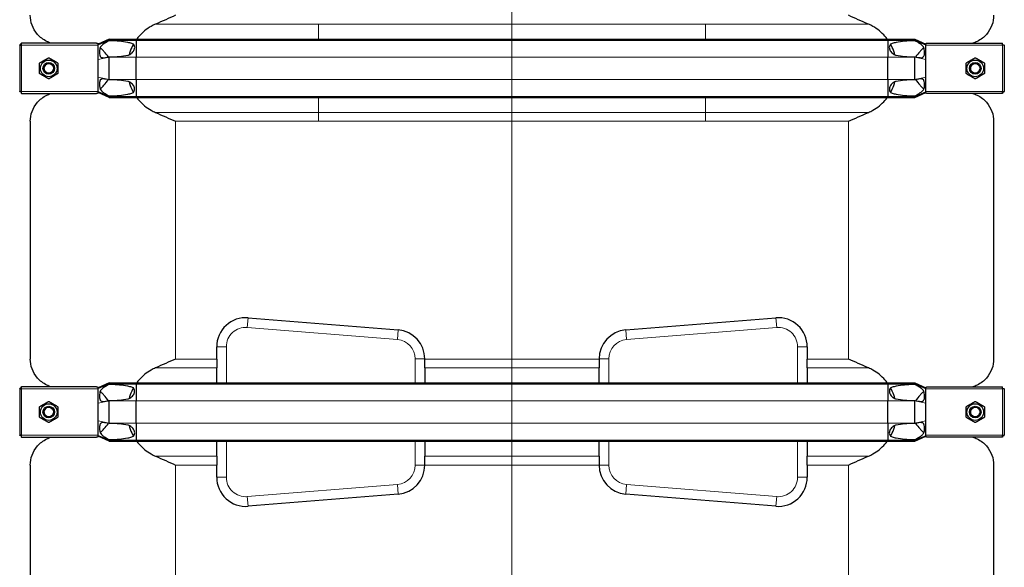
# Model space of a CAD drawing. Units: millimetres. Extents: x 0 to 15750, y 0 to 22275.
# Drawn here: x 5035 to 6052, y 18128 to 18694 of the extents above; entities that cross this region are included whole.
import ezdxf

# ---------------------------------------------------------------- set-up
doc = ezdxf.new("R2010")
doc.units = ezdxf.units.MM
doc.header["$LTSCALE"] = 75
doc.layers.add('Mittellinie (ISO)', color=5, linetype='Continuous', lineweight=5, true_color=0x0000ff)
doc.layers.add('Tangential', color=7, linetype='Continuous', lineweight=9, true_color=0xbfbfbf)
doc.layers.add('Sichtbar (ISO)', color=7, linetype='Continuous', lineweight=25)
doc.layers.add('Sichtbar schmal (ISO)', color=7, linetype='Continuous', lineweight=25)

msp = doc.modelspace()

# ---------------------------------------------------------------- linework, layer by layer
at = {"layer": 'Mittellinie (ISO)', "linetype": 'Continuous'}
msp.add_line((5543.1, 17539.1), (5543.1, 19740.9), dxfattribs=at)
at = {"layer": 'Sichtbar (ISO)'}
for p, q in [((5127.1, 18673.6), (5115.6, 18668.4)), ((5127.1, 18672.6), (5115.6, 18667.8)), ((5127.1, 18673.6), (5127.1, 18672.6)), ((5127.1, 18673.6), (5154.9, 18673.6)), ((5127.1, 18672.6), (5127.1, 18671.9)), ((5127.1, 18672.6), (5154.9, 18672.6)), ((5154.9, 18673.6), (5154.9, 18672.6)), ((5154.9, 18673.6), (5931.4, 18673.6)), ((5154.9, 18672.6), (5154.9, 18654.9)), ((5154.9, 18672.6), (5931.4, 18672.6)), ((5931.4, 18673.6), (5931.4, 18672.6)), ((5931.4, 18673.6), (5959.1, 18673.6)), ((5931.4, 18672.6), (5931.4, 18654.9)), ((5931.4, 18672.6), (5959.1, 18672.6)), ((5959.1, 18673.6), (5959.1, 18672.6)), ((5959.1, 18673.6), (5970.6, 18668.4)), ((5959.1, 18672.6), (5970.6, 18667.8)), ((5959.1, 18672.6), (5959.1, 18671.9)), ((5034.6, 18667.4), (5034.6, 18667.7)), ((5035.6, 18667.7), (5034.6, 18667.7)), ((5034.6, 18667.4), (5034.6, 18619.4)), ((5034.6, 18667.4), (5036.6, 18667.4)), ((5035.6, 18667.4), (5035.6, 18667.7)), ((5036.3, 18668.4), (5036.3, 18669.4)), ((5036.3, 18669.4), (5036.6, 18669.4)), ((5036.6, 18668.4), (5036.3, 18668.4)), ((5113.9, 18669.4), (5036.6, 18669.4)), ((5036.6, 18667.4), (5036.6, 18669.4)), ((5115.6, 18669.1), (5115.6, 18668.4)), ((5115.6, 18667.8), (5115.6, 18668.4)), ((5115.6, 18667.4), (5115.6, 18667.8)), ((5115.6, 18659.4), (5115.6, 18667.4)), ((5970.6, 18669.1), (5970.6, 18668.4)), ((5970.6, 18667.8), (5970.6, 18668.4)), ((5970.6, 18667.4), (5970.6, 18667.8)), ((5970.6, 18659.4), (5970.6, 18667.4)), ((5972.4, 18669.4), (6049.6, 18669.4)), ((6049.6, 18667.4), (6049.6, 18669.4)), ((6049.9, 18669.4), (6049.6, 18669.4)), ((6049.6, 18668.4), (6049.9, 18668.4)), ((6051.6, 18667.4), (6049.6, 18667.4)), ((6049.9, 18668.4), (6049.9, 18669.4)), ((6050.6, 18667.4), (6050.6, 18667.7)), ((6050.6, 18667.7), (6051.6, 18667.7)), ((6051.6, 18667.4), (6051.6, 18667.7)), ((6051.6, 18667.4), (6051.6, 18619.4)), ((5115.6, 18652.6), (5115.6, 18659.4)), ((5115.6, 18634.3), (5115.6, 18652.6)), ((5127.1, 18655.2), (5127.1, 18654.9)), ((5127.1, 18631.9), (5127.1, 18654.9)), ((5154.9, 18631.9), (5154.9, 18654.9)), ((5931.4, 18631.9), (5931.4, 18654.9)), ((5959.1, 18655.2), (5959.1, 18654.9)), ((5959.1, 18631.9), (5959.1, 18654.9)), ((5970.6, 18652.6), (5970.6, 18659.4)), ((5970.6, 18634.3), (5970.6, 18652.6)), ((5115.6, 18627.4), (5115.6, 18634.3)), ((5127.1, 18631.9), (5127.1, 18631.7)), ((5154.9, 18631.9), (5154.9, 18614.3)), ((5931.4, 18631.9), (5931.4, 18614.3)), ((5959.1, 18631.9), (5959.1, 18631.7)), ((5970.6, 18627.4), (5970.6, 18634.3)), ((5115.6, 18619.4), (5115.6, 18627.4)), ((5970.6, 18619.4), (5970.6, 18627.4)), ((5036.6, 18619.4), (5034.6, 18619.4)), ((5034.6, 18619.2), (5034.6, 18619.4)), ((5035.6, 18619.2), (5034.6, 18619.2)), ((5035.6, 18619.4), (5035.6, 18619.2)), ((5036.6, 18618.4), (5036.3, 18618.4)), ((5036.3, 18618.4), (5036.3, 18617.4)), ((5036.6, 18617.4), (5036.3, 18617.4)), ((5036.6, 18617.4), (5036.6, 18619.4)), ((5036.6, 18617.4), (5113.9, 18617.4)), ((5115.6, 18619), (5115.6, 18619.4)), ((5115.6, 18618.4), (5115.6, 18619)), ((5127.1, 18614.3), (5115.6, 18619)), ((5115.6, 18618.4), (5115.6, 18617.8)), ((5127.1, 18613.3), (5115.6, 18618.4)), ((5127.1, 18614.9), (5127.1, 18614.3)), ((5127.1, 18614.3), (5127.1, 18613.3)), ((5127.1, 18614.3), (5154.9, 18614.3)), ((5127.1, 18613.3), (5154.9, 18613.3)), ((5154.9, 18614.3), (5154.9, 18613.3)), ((5154.9, 18614.3), (5931.4, 18614.3)), ((5154.9, 18613.3), (5931.4, 18613.3)), ((5931.4, 18614.3), (5931.4, 18613.3)), ((5931.4, 18614.3), (5959.1, 18614.3)), ((5931.4, 18613.3), (5959.1, 18613.3)), ((5959.1, 18614.3), (5970.6, 18619)), ((5959.1, 18613.3), (5970.6, 18618.4)), ((5959.1, 18614.9), (5959.1, 18614.3)), ((5959.1, 18614.3), (5959.1, 18613.3)), ((5970.6, 18619), (5970.6, 18619.4)), ((5970.6, 18618.4), (5970.6, 18619)), ((5970.6, 18618.4), (5970.6, 18617.8)), ((6049.6, 18617.4), (5972.4, 18617.4)), ((6049.6, 18617.4), (6049.6, 18619.4)), ((6049.6, 18619.4), (6051.6, 18619.4)), ((6049.6, 18618.4), (6049.9, 18618.4)), ((6049.6, 18617.4), (6049.9, 18617.4)), ((6049.9, 18618.4), (6049.9, 18617.4)), ((6050.6, 18619.4), (6050.6, 18619.2)), ((6050.6, 18619.2), (6051.6, 18619.2)), ((6051.6, 18619.2), (6051.6, 18619.4)), ((5045.6, 18588.7), (5045.6, 18343.2)), ((6040.6, 18588.7), (6040.6, 18343.2)), ((5270.6, 18385.8), (5425.6, 18373.2)), ((5660.7, 18373.2), (5815.7, 18385.8)), ((5238.1, 18343.2), (5238.1, 18355.9)), ((5848.1, 18355.9), (5848.1, 18343.2)), ((5238.1, 18343.2), (5238.1, 18334.1)), ((5453.1, 18343.3), (5453.1, 18343.2)), ((5453.1, 18334.1), (5453.1, 18343.2)), ((5633.1, 18343.2), (5633.1, 18343.3)), ((5633.1, 18343.2), (5633.1, 18334.1)), ((5848.1, 18334.1), (5848.1, 18343.2)), ((5238.1, 18318.6), (5238.1, 18334.1)), ((5453.1, 18334.1), (5453.1, 18318.6)), ((5633.1, 18318.6), (5633.1, 18334.1)), ((5848.1, 18334.1), (5848.1, 18318.6)), ((5127.1, 18318.6), (5115.6, 18313.4)), ((5127.1, 18317.6), (5115.6, 18312.8)), ((5127.1, 18318.6), (5127.1, 18317.6)), ((5127.1, 18318.6), (5154.9, 18318.6)), ((5127.1, 18317.6), (5127.1, 18316.9)), ((5127.1, 18317.6), (5154.9, 18317.6)), ((5154.9, 18318.6), (5154.9, 18317.6)), ((5154.9, 18318.6), (5931.4, 18318.6)), ((5154.9, 18317.6), (5154.9, 18299.9)), ((5154.9, 18317.6), (5931.4, 18317.6)), ((5931.4, 18318.6), (5931.4, 18317.6)), ((5931.4, 18318.6), (5959.1, 18318.6)), ((5931.4, 18317.6), (5931.4, 18299.9)), ((5931.4, 18317.6), (5959.1, 18317.6)), ((5959.1, 18318.6), (5959.1, 18317.6)), ((5959.1, 18318.6), (5970.6, 18313.4)), ((5959.1, 18317.6), (5970.6, 18312.8)), ((5959.1, 18317.6), (5959.1, 18316.9)), ((5034.6, 18312.4), (5034.6, 18312.7)), ((5035.6, 18312.7), (5034.6, 18312.7)), ((5034.6, 18312.4), (5034.6, 18264.4)), ((5034.6, 18312.4), (5036.6, 18312.4)), ((5035.6, 18312.4), (5035.6, 18312.7)), ((5036.3, 18313.4), (5036.3, 18314.4)), ((5036.3, 18314.4), (5036.6, 18314.4)), ((5036.6, 18313.4), (5036.3, 18313.4)), ((5113.9, 18314.4), (5036.6, 18314.4)), ((5036.6, 18312.4), (5036.6, 18314.4)), ((5115.6, 18314.1), (5115.6, 18313.4)), ((5115.6, 18312.8), (5115.6, 18313.4)), ((5115.6, 18312.4), (5115.6, 18312.8)), ((5115.6, 18304.4), (5115.6, 18312.4)), ((5970.6, 18314.1), (5970.6, 18313.4)), ((5970.6, 18312.8), (5970.6, 18313.4)), ((5970.6, 18312.4), (5970.6, 18312.8)), ((5970.6, 18304.4), (5970.6, 18312.4)), ((5972.4, 18314.4), (6049.6, 18314.4)), ((6049.6, 18312.4), (6049.6, 18314.4)), ((6049.9, 18314.4), (6049.6, 18314.4)), ((6049.6, 18313.4), (6049.9, 18313.4)), ((6051.6, 18312.4), (6049.6, 18312.4)), ((6049.9, 18313.4), (6049.9, 18314.4)), ((6050.6, 18312.4), (6050.6, 18312.7)), ((6050.6, 18312.7), (6051.6, 18312.7)), ((6051.6, 18312.4), (6051.6, 18312.7)), ((6051.6, 18312.4), (6051.6, 18264.4)), ((5115.6, 18297.6), (5115.6, 18304.4)), ((5115.6, 18279.3), (5115.6, 18297.6)), ((5127.1, 18300.2), (5127.1, 18299.9)), ((5127.1, 18276.9), (5127.1, 18299.9)), ((5154.9, 18276.9), (5154.9, 18299.9)), ((5931.4, 18276.9), (5931.4, 18299.9)), ((5959.1, 18300.2), (5959.1, 18299.9)), ((5959.1, 18276.9), (5959.1, 18299.9)), ((5970.6, 18297.6), (5970.6, 18304.4)), ((5970.6, 18279.3), (5970.6, 18297.6)), ((5115.6, 18272.4), (5115.6, 18279.3)), ((5127.1, 18276.9), (5127.1, 18276.7)), ((5154.9, 18276.9), (5154.9, 18259.3)), ((5931.4, 18276.9), (5931.4, 18259.3)), ((5959.1, 18276.9), (5959.1, 18276.7)), ((5970.6, 18272.4), (5970.6, 18279.3)), ((5115.6, 18264.4), (5115.6, 18272.4)), ((5970.6, 18264.4), (5970.6, 18272.4)), ((5036.6, 18264.4), (5034.6, 18264.4)), ((5034.6, 18264.2), (5034.6, 18264.4)), ((5035.6, 18264.2), (5034.6, 18264.2)), ((5035.6, 18264.4), (5035.6, 18264.2)), ((5036.6, 18263.4), (5036.3, 18263.4)), ((5036.3, 18263.4), (5036.3, 18262.4)), ((5036.6, 18262.4), (5036.3, 18262.4)), ((5036.6, 18262.4), (5036.6, 18264.4)), ((5036.6, 18262.4), (5113.9, 18262.4)), ((5115.6, 18264), (5115.6, 18264.4)), ((5115.6, 18263.4), (5115.6, 18264)), ((5127.1, 18259.3), (5115.6, 18264)), ((5115.6, 18263.4), (5115.6, 18262.8)), ((5127.1, 18258.3), (5115.6, 18263.4)), ((5127.1, 18259.9), (5127.1, 18259.3)), ((5127.1, 18259.3), (5127.1, 18258.3)), ((5127.1, 18259.3), (5154.9, 18259.3)), ((5127.1, 18258.3), (5154.9, 18258.3)), ((5154.9, 18259.3), (5154.9, 18258.3)), ((5154.9, 18259.3), (5931.4, 18259.3)), ((5154.9, 18258.3), (5931.4, 18258.3)), ((5238.1, 18242.8), (5238.1, 18258.3)), ((5453.1, 18258.3), (5453.1, 18242.8)), ((5633.1, 18242.8), (5633.1, 18258.3)), ((5848.1, 18258.3), (5848.1, 18242.8)), ((5931.4, 18259.3), (5931.4, 18258.3)), ((5931.4, 18259.3), (5959.1, 18259.3)), ((5931.4, 18258.3), (5959.1, 18258.3)), ((5959.1, 18259.3), (5970.6, 18264)), ((5959.1, 18258.3), (5970.6, 18263.4)), ((5959.1, 18259.9), (5959.1, 18259.3)), ((5959.1, 18259.3), (5959.1, 18258.3)), ((5970.6, 18264), (5970.6, 18264.4)), ((5970.6, 18263.4), (5970.6, 18264)), ((5970.6, 18263.4), (5970.6, 18262.8)), ((6049.6, 18262.4), (5972.4, 18262.4)), ((6049.6, 18262.4), (6049.6, 18264.4)), ((6049.6, 18264.4), (6051.6, 18264.4)), ((6049.6, 18263.4), (6049.9, 18263.4)), ((6049.6, 18262.4), (6049.9, 18262.4)), ((6049.9, 18263.4), (6049.9, 18262.4)), ((6050.6, 18264.4), (6050.6, 18264.2)), ((6050.6, 18264.2), (6051.6, 18264.2)), ((6051.6, 18264.2), (6051.6, 18264.4)), ((5238.1, 18242.8), (5238.1, 18233.7)), ((5453.1, 18233.7), (5453.1, 18242.8)), ((5633.1, 18242.8), (5633.1, 18233.7)), ((5848.1, 18233.7), (5848.1, 18242.8)), ((5045.6, 18233.7), (5045.6, 18018.2)), ((5238.1, 18221), (5238.1, 18233.7)), ((5453.1, 18233.7), (5453.1, 18233.6)), ((5633.1, 18233.6), (5633.1, 18233.7)), ((5848.1, 18233.7), (5848.1, 18221)), ((6040.6, 18233.7), (6040.6, 18018.2)), ((5425.6, 18203.7), (5270.6, 18191.1)), ((5815.7, 18191.1), (5660.7, 18203.7))]:
    msp.add_line(p, q, dxfattribs=at)
for centre, radius in [((5064.6, 18643.4), 8.6), ((6021.6, 18643.4), 8.6), ((5064.6, 18643.4), 6), ((5064.6, 18643.4), 6), ((5064.6, 18643.4), 4.93), ((6021.6, 18643.4), 6), ((6021.6, 18643.4), 6), ((6021.6, 18643.4), 4.93), ((5064.6, 18288.4), 8.6), ((6021.6, 18288.4), 8.6), ((5064.6, 18288.4), 6), ((5064.6, 18288.4), 6), ((5064.6, 18288.4), 4.93), ((6021.6, 18288.4), 6), ((6021.6, 18288.4), 6), ((6021.6, 18288.4), 4.93)]:
    msp.add_circle(centre, radius, dxfattribs=at)
for centre, start, end in [((5268.1, 18355.9), 85.3466, 180), ((5818.1, 18355.9), 0, 94.6534), ((5423.1, 18343.3), 0, 85.3466), ((5663.1, 18343.3), 94.6534, 180), ((5423.1, 18233.6), 274.6534, 0), ((5663.1, 18233.6), 180, 265.3466), ((5268.1, 18221), 180, 274.6534), ((5818.1, 18221), 265.3466, 0)]:
    msp.add_arc(centre, 30, start, end, dxfattribs=at)
for points, knots in [([(5067.1, 18669.4), (5065.5, 18669.9), (5064, 18670.5), (5058.8, 18673.1), (5055.6, 18675.6), (5050.5, 18681.4), (5048.6, 18684.6), (5046.2, 18691.4), (5045.6, 18694.9), (5045.6, 18698.2)], [22.471408, 22.471408, 22.471408, 22.471408, 23.405946, 23.405946, 25.858592, 25.858592, 28.311237, 28.311237, 30.763883, 30.763883, 30.763883, 30.763883]), ([(6040.6, 18698.2), (6040.6, 18694.9), (6040.1, 18691.4), (6037.6, 18684.6), (6035.7, 18681.4), (6030.7, 18675.6), (6027.5, 18673.1), (6022.3, 18670.5), (6020.7, 18669.9), (6019.1, 18669.4)], [0, 0, 0, 0, 2.452645, 2.452645, 4.905291, 4.905291, 7.357936, 7.357936, 8.292475, 8.292475, 8.292475, 8.292475]), ([(5175, 18689.1), (5173.4, 18688.4), (5171.8, 18687.6), (5168.1, 18685.5), (5165.8, 18684), (5161.6, 18680.5), (5159.6, 18678.5), (5157.1, 18675.7), (5156.2, 18674.6), (5155.5, 18673.6)], [-5.526821, -5.526821, -5.526821, -5.526821, -5.012522, -5.012522, -4.245291, -4.245291, -3.478059, -3.478059, -3.084766, -3.084766, -3.084766, -3.084766]), ([(5930.8, 18673.6), (5930, 18674.6), (5929.2, 18675.7), (5926.7, 18678.5), (5924.7, 18680.5), (5920.4, 18684), (5918.1, 18685.5), (5914.5, 18687.6), (5912.9, 18688.4), (5911.2, 18689.1)], [18.140028, 18.140028, 18.140028, 18.140028, 18.533321, 18.533321, 19.300552, 19.300552, 20.067784, 20.067784, 20.582083, 20.582083, 20.582083, 20.582083]), ([(5152.1, 18668.4), (5150.8, 18666.1), (5149.8, 18663.7), (5148.4, 18659.9), (5148, 18658.6), (5147.6, 18657.3)], [-2.482795, -2.482795, -2.482795, -2.482795, -1.739029, -1.739029, -1.351503, -1.351503, -1.351503, -1.351503]), ([(5938.6, 18657.3), (5938.3, 18658.6), (5937.9, 18659.9), (5936.5, 18663.7), (5935.4, 18666.1), (5934.1, 18668.4)], [16.406765, 16.406765, 16.406765, 16.406765, 16.794291, 16.794291, 17.538057, 17.538057, 17.538057, 17.538057]), ([(5147.6, 18629.6), (5148, 18628.3), (5148.4, 18626.9), (5149.8, 18623.2), (5150.8, 18620.8), (5152.1, 18618.5)], [1.351503, 1.351503, 1.351503, 1.351503, 1.739029, 1.739029, 2.482795, 2.482795, 2.482795, 2.482795]), ([(5934.1, 18618.5), (5935.4, 18620.8), (5936.5, 18623.2), (5937.9, 18626.9), (5938.3, 18628.3), (5938.6, 18629.6)], [12.572467, 12.572467, 12.572467, 12.572467, 13.316232, 13.316232, 13.703758, 13.703758, 13.703758, 13.703758]), ([(5045.6, 18588.7), (5045.6, 18592), (5046.2, 18595.5), (5048.6, 18602.2), (5050.5, 18605.5), (5055.6, 18611.3), (5058.8, 18613.8), (5064, 18616.4), (5065.5, 18617), (5067.1, 18617.4)], [0, 0, 0, 0, 2.452645, 2.452645, 4.905291, 4.905291, 7.357936, 7.357936, 8.292475, 8.292475, 8.292475, 8.292475]), ([(5155.5, 18613.3), (5156.2, 18612.2), (5157.1, 18611.2), (5159.6, 18608.4), (5161.6, 18606.4), (5165.8, 18602.9), (5168.1, 18601.4), (5171.8, 18599.3), (5173.4, 18598.5), (5175, 18597.8)], [3.084766, 3.084766, 3.084766, 3.084766, 3.478059, 3.478059, 4.245291, 4.245291, 5.012522, 5.012522, 5.526821, 5.526821, 5.526821, 5.526821]), ([(5911.2, 18597.8), (5912.9, 18598.5), (5914.5, 18599.3), (5918.1, 18601.4), (5920.4, 18602.9), (5924.7, 18606.4), (5926.7, 18608.4), (5929.2, 18611.2), (5930, 18612.2), (5930.8, 18613.3)], [9.528441, 9.528441, 9.528441, 9.528441, 10.04274, 10.04274, 10.809971, 10.809971, 11.577203, 11.577203, 11.970496, 11.970496, 11.970496, 11.970496]), ([(6019.1, 18617.4), (6020.7, 18617), (6022.3, 18616.4), (6027.5, 18613.8), (6030.7, 18611.3), (6035.7, 18605.5), (6037.6, 18602.2), (6040.1, 18595.5), (6040.6, 18592), (6040.6, 18588.7)], [22.471408, 22.471408, 22.471408, 22.471408, 23.405946, 23.405946, 25.858592, 25.858592, 28.311237, 28.311237, 30.763883, 30.763883, 30.763883, 30.763883]), ([(5067.1, 18314.4), (5065.5, 18314.9), (5064, 18315.5), (5058.8, 18318.1), (5055.6, 18320.6), (5050.5, 18326.4), (5048.6, 18329.6), (5046.2, 18336.4), (5045.6, 18339.9), (5045.6, 18343.2)], [22.471408, 22.471408, 22.471408, 22.471408, 23.405946, 23.405946, 25.858592, 25.858592, 28.311237, 28.311237, 30.763883, 30.763883, 30.763883, 30.763883]), ([(6040.6, 18343.2), (6040.6, 18339.9), (6040.1, 18336.4), (6037.6, 18329.6), (6035.7, 18326.4), (6030.7, 18320.6), (6027.5, 18318.1), (6022.3, 18315.5), (6020.7, 18314.9), (6019.1, 18314.4)], [0, 0, 0, 0, 2.452645, 2.452645, 4.905291, 4.905291, 7.357936, 7.357936, 8.292475, 8.292475, 8.292475, 8.292475]), ([(5175, 18334.1), (5173.4, 18333.4), (5171.8, 18332.6), (5168.1, 18330.5), (5165.8, 18329), (5161.6, 18325.5), (5159.6, 18323.5), (5157.1, 18320.7), (5156.2, 18319.6), (5155.5, 18318.6)], [-5.526821, -5.526821, -5.526821, -5.526821, -5.012522, -5.012522, -4.245291, -4.245291, -3.478059, -3.478059, -3.084766, -3.084766, -3.084766, -3.084766]), ([(5930.8, 18318.6), (5930, 18319.6), (5929.2, 18320.7), (5926.7, 18323.5), (5924.7, 18325.5), (5920.4, 18329), (5918.1, 18330.5), (5914.5, 18332.6), (5912.9, 18333.4), (5911.2, 18334.1)], [18.140028, 18.140028, 18.140028, 18.140028, 18.533321, 18.533321, 19.300552, 19.300552, 20.067784, 20.067784, 20.582083, 20.582083, 20.582083, 20.582083]), ([(5152.1, 18313.4), (5150.8, 18311.1), (5149.8, 18308.7), (5148.4, 18304.9), (5148, 18303.6), (5147.6, 18302.3)], [-2.482795, -2.482795, -2.482795, -2.482795, -1.739029, -1.739029, -1.351503, -1.351503, -1.351503, -1.351503]), ([(5938.6, 18302.3), (5938.3, 18303.6), (5937.9, 18304.9), (5936.5, 18308.7), (5935.4, 18311.1), (5934.1, 18313.4)], [16.406765, 16.406765, 16.406765, 16.406765, 16.794291, 16.794291, 17.538057, 17.538057, 17.538057, 17.538057]), ([(5147.6, 18274.6), (5148, 18273.3), (5148.4, 18271.9), (5149.8, 18268.2), (5150.8, 18265.8), (5152.1, 18263.5)], [1.351503, 1.351503, 1.351503, 1.351503, 1.739029, 1.739029, 2.482795, 2.482795, 2.482795, 2.482795]), ([(5934.1, 18263.5), (5935.4, 18265.8), (5936.5, 18268.2), (5937.9, 18271.9), (5938.3, 18273.3), (5938.6, 18274.6)], [12.572467, 12.572467, 12.572467, 12.572467, 13.316232, 13.316232, 13.703758, 13.703758, 13.703758, 13.703758]), ([(5045.6, 18233.7), (5045.6, 18237), (5046.2, 18240.5), (5048.6, 18247.2), (5050.5, 18250.5), (5055.6, 18256.3), (5058.8, 18258.8), (5064, 18261.4), (5065.5, 18262), (5067.1, 18262.4)], [0, 0, 0, 0, 2.452645, 2.452645, 4.905291, 4.905291, 7.357936, 7.357936, 8.292475, 8.292475, 8.292475, 8.292475]), ([(5155.5, 18258.3), (5156.2, 18257.2), (5157.1, 18256.2), (5159.6, 18253.4), (5161.6, 18251.4), (5165.8, 18247.9), (5168.1, 18246.4), (5171.8, 18244.3), (5173.4, 18243.5), (5175, 18242.8)], [3.084766, 3.084766, 3.084766, 3.084766, 3.478059, 3.478059, 4.245291, 4.245291, 5.012522, 5.012522, 5.526821, 5.526821, 5.526821, 5.526821]), ([(5911.2, 18242.8), (5912.9, 18243.5), (5914.5, 18244.3), (5918.1, 18246.4), (5920.4, 18247.9), (5924.7, 18251.4), (5926.7, 18253.4), (5929.2, 18256.2), (5930, 18257.2), (5930.8, 18258.3)], [9.528441, 9.528441, 9.528441, 9.528441, 10.04274, 10.04274, 10.809971, 10.809971, 11.577203, 11.577203, 11.970496, 11.970496, 11.970496, 11.970496]), ([(6019.1, 18262.4), (6020.7, 18262), (6022.3, 18261.4), (6027.5, 18258.8), (6030.7, 18256.3), (6035.7, 18250.5), (6037.6, 18247.2), (6040.1, 18240.5), (6040.6, 18237), (6040.6, 18233.7)], [22.471408, 22.471408, 22.471408, 22.471408, 23.405946, 23.405946, 25.858592, 25.858592, 28.311237, 28.311237, 30.763883, 30.763883, 30.763883, 30.763883])]:
    msp.add_open_spline(points, degree=3, knots=knots, dxfattribs=at)
for points in [[(5195.6, 18698.2), (5188.9, 18695.2), (5182, 18692.1), (5175, 18689.1)], [(5911.2, 18689.1), (5904.2, 18692.1), (5897.3, 18695.2), (5890.6, 18698.2)], [(5175, 18597.8), (5182, 18594.8), (5188.9, 18591.7), (5195.6, 18588.7)], [(5890.6, 18588.7), (5897.3, 18591.7), (5904.2, 18594.8), (5911.2, 18597.8)], [(5195.6, 18343.2), (5188.9, 18340.2), (5182, 18337.1), (5175, 18334.1)], [(5911.2, 18334.1), (5904.2, 18337.1), (5897.3, 18340.2), (5890.6, 18343.2)], [(5175, 18242.8), (5182, 18239.8), (5188.9, 18236.7), (5195.6, 18233.7)], [(5890.6, 18233.7), (5897.3, 18236.7), (5904.2, 18239.8), (5911.2, 18242.8)]]:
    msp.add_open_spline(points, degree=3, dxfattribs=at)
for points in [[(5055.1, 18648.9), (5059.9, 18651.7), (5064.6, 18654.4)], [(5064.6, 18654.4), (5069.4, 18651.7), (5074.1, 18648.9)], [(6012.1, 18648.9), (6016.9, 18651.7), (6021.6, 18654.4)], [(6021.6, 18654.4), (6026.4, 18651.7), (6031.1, 18648.9)], [(5055.1, 18638), (5055.1, 18643.4), (5055.1, 18648.9)], [(5074.1, 18648.9), (5074.1, 18643.4), (5074.1, 18638)], [(6012.1, 18638), (6012.1, 18643.4), (6012.1, 18648.9)], [(6031.1, 18648.9), (6031.1, 18643.4), (6031.1, 18638)], [(5064.6, 18632.5), (5059.9, 18635.2), (5055.1, 18638)], [(5074.1, 18638), (5069.4, 18635.2), (5064.6, 18632.5)], [(6021.6, 18632.5), (6016.9, 18635.2), (6012.1, 18638)], [(6031.1, 18638), (6026.4, 18635.2), (6021.6, 18632.5)], [(5055.1, 18293.9), (5059.9, 18296.7), (5064.6, 18299.4)], [(5064.6, 18299.4), (5069.4, 18296.7), (5074.1, 18293.9)], [(6012.1, 18293.9), (6016.9, 18296.7), (6021.6, 18299.4)], [(6021.6, 18299.4), (6026.4, 18296.7), (6031.1, 18293.9)], [(5055.1, 18283), (5055.1, 18288.4), (5055.1, 18293.9)], [(5074.1, 18293.9), (5074.1, 18288.4), (5074.1, 18283)], [(6012.1, 18283), (6012.1, 18288.4), (6012.1, 18293.9)], [(6031.1, 18293.9), (6031.1, 18288.4), (6031.1, 18283)], [(5064.6, 18277.5), (5059.9, 18280.2), (5055.1, 18283)], [(5074.1, 18283), (5069.4, 18280.2), (5064.6, 18277.5)], [(6021.6, 18277.5), (6016.9, 18280.2), (6012.1, 18283)], [(6031.1, 18283), (6026.4, 18280.2), (6021.6, 18277.5)]]:
    msp.add_rational_spline(points, [1, 1.15470053838, 1], degree=2, dxfattribs=at)
at = {"layer": 'Sichtbar schmal (ISO)'}
for centre in [(5064.6, 18643.4), (6021.6, 18643.4), (5064.6, 18288.4), (6021.6, 18288.4)]:
    msp.add_arc(centre, 4.95, 80, 350, dxfattribs=at)
for points in [[(5113.9, 18669.4), (5114.4, 18669.4), (5115.1, 18669.3), (5115.6, 18669.1)], [(5126.4, 18655.1), (5124.8, 18657), (5123.2, 18659), (5121.6, 18660.9)], [(5964.6, 18660.9), (5963.1, 18659), (5961.5, 18657), (5959.9, 18655.1)], [(5121.6, 18626), (5123.2, 18627.9), (5124.8, 18629.9), (5126.4, 18631.8)], [(5959.9, 18631.8), (5961.5, 18629.9), (5963.1, 18627.9), (5964.6, 18626)], [(5115.6, 18617.8), (5115.1, 18617.6), (5114.4, 18617.4), (5113.9, 18617.4)], [(5972.4, 18617.4), (5971.8, 18617.4), (5971.2, 18617.6), (5970.6, 18617.8)], [(5126.4, 18300.1), (5124.8, 18302), (5123.2, 18304), (5121.6, 18305.9)], [(5964.6, 18305.9), (5963.1, 18304), (5961.5, 18302), (5959.9, 18300.1)], [(5121.6, 18271), (5123.2, 18272.9), (5124.8, 18274.9), (5126.4, 18276.8)], [(5959.9, 18276.8), (5961.5, 18274.9), (5963.1, 18272.9), (5964.6, 18271)], [(5115.6, 18262.8), (5115.1, 18262.6), (5114.4, 18262.4), (5113.9, 18262.4)], [(5972.4, 18262.4), (5971.8, 18262.4), (5971.2, 18262.6), (5970.6, 18262.8)]]:
    msp.add_open_spline(points, degree=3, dxfattribs=at)
for points, knots in [([(5127.1, 18671.9), (5124.8, 18670.7), (5122.9, 18669.6), (5120.2, 18667.8), (5119.3, 18667), (5118.3, 18665.8), (5118.1, 18665.4), (5117.6, 18664.3), (5117.4, 18663.7), (5117.1, 18662.1), (5117, 18661.3), (5117, 18659.8), (5117, 18659), (5117.2, 18657.2), (5117.4, 18656.5), (5117.8, 18655.7), (5118, 18655.4), (5118.4, 18655), (5118.7, 18654.8), (5119.3, 18654.5), (5119.7, 18654.5), (5121, 18654.4), (5122, 18654.4), (5124.4, 18654.7), (5125.8, 18655), (5127.1, 18655.2)], [0, 0, 0, 0, 0.856795, 0.856795, 1.565356, 1.565356, 1.95924, 1.95924, 2.356691, 2.356691, 2.714713, 2.714713, 3.073203, 3.073203, 3.57373, 3.57373, 3.923642, 3.923642, 4.231304, 4.231304, 4.631939, 4.631939, 5.384138, 5.384138, 6.293016, 6.293016, 6.293016, 6.293016]), ([(5121.6, 18660.9), (5120.9, 18661.7), (5120, 18662.7), (5118.9, 18663.8), (5118.4, 18664.2), (5118, 18664.5), (5117.9, 18664.6), (5117.8, 18664.6)], [0, 0, 0, 0, 0.3486909, 0.3486909, 0.5368449, 0.5368449, 0.5976167, 0.5976167, 0.5976167, 0.5976167]), ([(5152.1, 18668.4), (5151.5, 18668.6), (5150.9, 18668.8), (5149, 18669.5), (5147.6, 18669.8), (5143.4, 18670.7), (5140.5, 18671.1), (5134.7, 18671.6), (5131.7, 18671.8), (5128.3, 18671.9), (5127.7, 18671.9), (5127.1, 18671.9)], [5.317903, 5.317903, 5.317903, 5.317903, 5.516807, 5.516807, 5.969457, 5.969457, 6.874758, 6.874758, 7.78006, 7.78006, 7.965148, 7.965148, 7.965148, 7.965148]), ([(5147.6, 18657.3), (5147.9, 18657.5), (5148.2, 18657.6), (5149.5, 18658.5), (5150.6, 18659.3), (5152.3, 18661.3), (5152.9, 18662.4), (5153.3, 18664), (5153.4, 18664.6), (5153.4, 18665.6), (5153.3, 18666.1), (5152.9, 18667.1), (5152.7, 18667.6), (5152.3, 18668.2), (5152.2, 18668.3), (5152.1, 18668.4)], [1.332213, 1.332213, 1.332213, 1.332213, 1.433981, 1.433981, 1.802713, 1.802713, 2.171446, 2.171446, 2.315967, 2.315967, 2.460487, 2.460487, 2.623697, 2.623697, 2.658401, 2.658401, 2.658401, 2.658401]), ([(5934.1, 18668.4), (5933.8, 18667.9), (5933.5, 18667.4), (5933.1, 18666.4), (5932.9, 18665.8), (5932.8, 18664.7), (5932.9, 18664.1), (5933.2, 18662.9), (5933.5, 18662.2), (5934.2, 18661), (5934.7, 18660.4), (5936.2, 18658.8), (5937.4, 18658), (5938.6, 18657.3)], [1.960545, 1.960545, 1.960545, 1.960545, 2.126088, 2.126088, 2.288285, 2.288285, 2.450482, 2.450482, 2.666493, 2.666493, 2.882504, 2.882504, 3.292024, 3.292024, 3.292024, 3.292024]), ([(5959.1, 18671.9), (5958.5, 18671.9), (5958, 18671.9), (5954.5, 18671.8), (5951.6, 18671.6), (5945.7, 18671.1), (5942.8, 18670.7), (5938.6, 18669.8), (5937.2, 18669.5), (5935.3, 18668.8), (5934.7, 18668.6), (5934.1, 18668.4)], [1.231121, 1.231121, 1.231121, 1.231121, 1.416209, 1.416209, 2.32151, 2.32151, 3.226811, 3.226811, 3.679462, 3.679462, 3.878365, 3.878365, 3.878365, 3.878365]), ([(5959.1, 18655.2), (5961.3, 18654.8), (5963.3, 18654.5), (5965.8, 18654.4), (5966.6, 18654.4), (5967.5, 18654.7), (5967.8, 18654.9), (5968.2, 18655.4), (5968.4, 18655.6), (5968.7, 18656.3), (5968.9, 18656.7), (5969.3, 18658.5), (5969.3, 18660.1), (5969.1, 18662.4), (5968.9, 18663.2), (5968.6, 18664.5), (5968.4, 18665), (5967.8, 18666.1), (5967.3, 18666.6), (5966.2, 18667.6), (5965.5, 18668.2), (5963.2, 18669.7), (5961.3, 18670.8), (5959.1, 18671.9)], [0, 0, 0, 0, 0.742844, 0.742844, 1.214814, 1.214814, 1.504397, 1.504397, 1.779546, 1.779546, 2.065046, 2.065046, 2.724329, 2.724329, 3.170934, 3.170934, 3.536765, 3.536765, 3.9622, 3.9622, 4.450889, 4.450889, 5.265719, 5.265719, 5.265719, 5.265719]), ([(5968.5, 18664.6), (5968.4, 18664.6), (5968.3, 18664.6), (5967.9, 18664.3), (5967.5, 18663.9), (5966.2, 18662.7), (5965.4, 18661.8), (5964.6, 18660.9)], [3.1291954, 3.1291954, 3.1291954, 3.1291954, 3.1773084, 3.1773084, 3.4151257, 3.4151257, 3.8499575, 3.8499575, 3.8499575, 3.8499575]), ([(5970.6, 18669.1), (5970.8, 18669.2), (5970.9, 18669.2), (5971.5, 18669.4), (5972, 18669.4), (5972.4, 18669.4)], [0.2399559, 0.2399559, 0.2399559, 0.2399559, 0.2966274, 0.2966274, 0.4426282, 0.4426282, 0.4426282, 0.4426282]), ([(5127.1, 18655.2), (5127.7, 18655.2), (5128.3, 18655.2), (5131.7, 18655.3), (5134.7, 18655.5), (5140.5, 18656), (5143.4, 18656.4), (5146.7, 18657.1), (5147.2, 18657.2), (5147.6, 18657.3)], [1.231121, 1.231121, 1.231121, 1.231121, 1.416209, 1.416209, 2.32151, 2.32151, 3.226811, 3.226811, 3.375361, 3.375361, 3.375361, 3.375361]), ([(5938.6, 18657.3), (5939.1, 18657.2), (5939.6, 18657.1), (5942.8, 18656.4), (5945.7, 18656), (5951.6, 18655.5), (5954.5, 18655.3), (5958, 18655.2), (5958.5, 18655.2), (5959.1, 18655.2)], [5.820907, 5.820907, 5.820907, 5.820907, 5.969457, 5.969457, 6.874758, 6.874758, 7.78006, 7.78006, 7.965148, 7.965148, 7.965148, 7.965148]), ([(5127.1, 18631.7), (5124.9, 18632.1), (5122.9, 18632.4), (5120.4, 18632.5), (5119.7, 18632.5), (5118.8, 18632.1), (5118.5, 18632), (5118, 18631.5), (5117.8, 18631.3), (5117.5, 18630.6), (5117.4, 18630.2), (5117, 18628.4), (5117, 18626.8), (5117.2, 18624), (5117.4, 18623.1), (5117.8, 18622.1), (5118, 18621.6), (5118.7, 18620.5), (5119.2, 18620), (5120.7, 18618.7), (5121.7, 18618), (5124.2, 18616.5), (5125.7, 18615.7), (5127.1, 18614.9)], [0, 0, 0, 0, 0.742844, 0.742844, 1.214814, 1.214814, 1.504397, 1.504397, 1.779546, 1.779546, 2.065046, 2.065046, 2.724329, 2.724329, 3.401296, 3.401296, 4.183223, 4.183223, 5.222754, 5.222754, 6.519358, 6.519358, 8.021134, 8.021134, 8.021134, 8.021134]), ([(5147.6, 18629.6), (5147.2, 18629.7), (5146.7, 18629.8), (5143.4, 18630.5), (5140.5, 18630.9), (5134.7, 18631.4), (5131.7, 18631.5), (5128.3, 18631.7), (5127.7, 18631.7), (5127.1, 18631.7)], [5.820907, 5.820907, 5.820907, 5.820907, 5.969457, 5.969457, 6.874758, 6.874758, 7.78006, 7.78006, 7.965148, 7.965148, 7.965148, 7.965148]), ([(5959.1, 18631.7), (5958.5, 18631.7), (5958, 18631.7), (5954.5, 18631.5), (5951.6, 18631.4), (5945.7, 18630.9), (5942.8, 18630.5), (5939.6, 18629.8), (5939.1, 18629.7), (5938.6, 18629.6)], [1.231121, 1.231121, 1.231121, 1.231121, 1.416209, 1.416209, 2.32151, 2.32151, 3.226811, 3.226811, 3.375361, 3.375361, 3.375361, 3.375361]), ([(5959.1, 18614.9), (5961.4, 18616.2), (5963.4, 18617.3), (5966.1, 18619.1), (5966.9, 18619.8), (5967.9, 18621.1), (5968.2, 18621.5), (5968.7, 18622.6), (5968.9, 18623.2), (5969.3, 18625.5), (5969.3, 18627.2), (5969.1, 18629.7), (5968.8, 18630.4), (5968.5, 18631.2), (5968.3, 18631.5), (5967.8, 18631.9), (5967.6, 18632.1), (5967, 18632.3), (5966.6, 18632.4), (5965.3, 18632.5), (5964.3, 18632.5), (5962, 18632.2), (5960.5, 18631.9), (5959.1, 18631.7)], [0, 0, 0, 0, 0.856795, 0.856795, 1.565356, 1.565356, 1.95924, 1.95924, 2.356691, 2.356691, 3.056518, 3.056518, 3.691642, 3.691642, 4.156691, 4.156691, 4.5621, 4.5621, 5.083536, 5.083536, 6.051133, 6.051133, 7.284183, 7.284183, 7.284183, 7.284183]), ([(5117.8, 18622.2), (5117.8, 18622.2), (5117.8, 18622.3), (5118, 18622.4), (5118.3, 18622.6), (5119.5, 18623.6), (5120.6, 18624.8), (5121.6, 18626)], [4.81632, 4.81632, 4.81632, 4.81632, 4.837722, 4.837722, 5.344251, 5.344251, 6.531739, 6.531739, 6.531739, 6.531739]), ([(5152.1, 18618.5), (5152.5, 18619), (5152.8, 18619.5), (5153.2, 18620.5), (5153.3, 18621.1), (5153.4, 18622.2), (5153.4, 18622.8), (5153.1, 18624), (5152.8, 18624.7), (5152, 18625.9), (5151.6, 18626.5), (5150, 18628.1), (5148.8, 18628.9), (5147.6, 18629.6)], [1.960545, 1.960545, 1.960545, 1.960545, 2.126088, 2.126088, 2.288285, 2.288285, 2.450482, 2.450482, 2.666493, 2.666493, 2.882504, 2.882504, 3.292024, 3.292024, 3.292024, 3.292024]), ([(5938.6, 18629.6), (5938.3, 18629.4), (5938, 18629.2), (5936.7, 18628.4), (5935.7, 18627.6), (5934, 18625.6), (5933.3, 18624.5), (5932.9, 18622.9), (5932.9, 18622.3), (5932.9, 18621.3), (5933, 18620.8), (5933.3, 18619.8), (5933.6, 18619.3), (5934, 18618.7), (5934.1, 18618.6), (5934.1, 18618.5)], [1.332213, 1.332213, 1.332213, 1.332213, 1.433981, 1.433981, 1.802713, 1.802713, 2.171446, 2.171446, 2.315967, 2.315967, 2.460487, 2.460487, 2.623697, 2.623697, 2.658401, 2.658401, 2.658401, 2.658401]), ([(5964.6, 18626), (5965.4, 18625.1), (5966.2, 18624.2), (5967.4, 18623), (5967.8, 18622.7), (5968.3, 18622.4), (5968.4, 18622.3), (5968.5, 18622.2)], [0, 0, 0, 0, 0.3486909, 0.3486909, 0.5368449, 0.5368449, 0.5976167, 0.5976167, 0.5976167, 0.5976167]), ([(5127.1, 18614.9), (5127.7, 18615), (5128.3, 18615), (5131.7, 18615.1), (5134.7, 18615.2), (5140.5, 18615.8), (5143.4, 18616.1), (5147.6, 18617), (5149, 18617.4), (5150.9, 18618.1), (5151.5, 18618.3), (5152.1, 18618.5)], [1.231121, 1.231121, 1.231121, 1.231121, 1.416209, 1.416209, 2.32151, 2.32151, 3.226811, 3.226811, 3.679462, 3.679462, 3.878365, 3.878365, 3.878365, 3.878365]), ([(5934.1, 18618.5), (5934.7, 18618.3), (5935.3, 18618.1), (5937.2, 18617.4), (5938.6, 18617), (5942.8, 18616.1), (5945.7, 18615.8), (5951.6, 18615.2), (5954.5, 18615.1), (5958, 18615), (5958.5, 18615), (5959.1, 18614.9)], [5.317903, 5.317903, 5.317903, 5.317903, 5.516807, 5.516807, 5.969457, 5.969457, 6.874758, 6.874758, 7.78006, 7.78006, 7.965148, 7.965148, 7.965148, 7.965148]), ([(5127.1, 18316.9), (5124.8, 18315.7), (5122.9, 18314.6), (5120.2, 18312.8), (5119.3, 18312), (5118.3, 18310.8), (5118.1, 18310.4), (5117.6, 18309.3), (5117.4, 18308.7), (5117.1, 18307.1), (5117, 18306.3), (5117, 18304.8), (5117, 18304), (5117.2, 18302.2), (5117.4, 18301.5), (5117.8, 18300.7), (5118, 18300.4), (5118.4, 18300), (5118.7, 18299.8), (5119.3, 18299.5), (5119.7, 18299.5), (5121, 18299.4), (5122, 18299.4), (5124.4, 18299.7), (5125.8, 18300), (5127.1, 18300.2)], [0, 0, 0, 0, 0.856795, 0.856795, 1.565356, 1.565356, 1.95924, 1.95924, 2.356691, 2.356691, 2.714713, 2.714713, 3.073203, 3.073203, 3.57373, 3.57373, 3.923642, 3.923642, 4.231304, 4.231304, 4.631939, 4.631939, 5.384138, 5.384138, 6.293016, 6.293016, 6.293016, 6.293016]), ([(5152.1, 18313.4), (5151.5, 18313.6), (5150.9, 18313.8), (5149, 18314.5), (5147.6, 18314.8), (5143.4, 18315.7), (5140.5, 18316.1), (5134.7, 18316.6), (5131.7, 18316.8), (5128.3, 18316.9), (5127.7, 18316.9), (5127.1, 18316.9)], [5.317903, 5.317903, 5.317903, 5.317903, 5.516807, 5.516807, 5.969457, 5.969457, 6.874758, 6.874758, 7.78006, 7.78006, 7.965148, 7.965148, 7.965148, 7.965148]), ([(5959.1, 18316.9), (5958.5, 18316.9), (5958, 18316.9), (5954.5, 18316.8), (5951.6, 18316.6), (5945.7, 18316.1), (5942.8, 18315.7), (5938.6, 18314.8), (5937.2, 18314.5), (5935.3, 18313.8), (5934.7, 18313.6), (5934.1, 18313.4)], [1.231121, 1.231121, 1.231121, 1.231121, 1.416209, 1.416209, 2.32151, 2.32151, 3.226811, 3.226811, 3.679462, 3.679462, 3.878365, 3.878365, 3.878365, 3.878365]), ([(5959.1, 18300.2), (5961.3, 18299.8), (5963.3, 18299.5), (5965.8, 18299.4), (5966.6, 18299.4), (5967.5, 18299.7), (5967.8, 18299.9), (5968.2, 18300.4), (5968.4, 18300.6), (5968.7, 18301.3), (5968.9, 18301.7), (5969.3, 18303.5), (5969.3, 18305.1), (5969.1, 18307.4), (5968.9, 18308.2), (5968.6, 18309.5), (5968.4, 18310), (5967.8, 18311.1), (5967.3, 18311.6), (5966.2, 18312.6), (5965.5, 18313.2), (5963.2, 18314.7), (5961.3, 18315.8), (5959.1, 18316.9)], [0, 0, 0, 0, 0.742844, 0.742844, 1.214814, 1.214814, 1.504397, 1.504397, 1.779546, 1.779546, 2.065046, 2.065046, 2.724329, 2.724329, 3.170934, 3.170934, 3.536765, 3.536765, 3.9622, 3.9622, 4.450889, 4.450889, 5.265719, 5.265719, 5.265719, 5.265719]), ([(5113.9, 18314.4), (5114.3, 18314.4), (5114.7, 18314.4), (5115.3, 18314.2), (5115.5, 18314.2), (5115.6, 18314.1)], [1.294201, 1.294201, 1.294201, 1.294201, 1.4402018, 1.4402018, 1.4968733, 1.4968733, 1.4968733, 1.4968733]), ([(5121.6, 18305.9), (5120.9, 18306.7), (5120, 18307.7), (5118.9, 18308.8), (5118.4, 18309.2), (5118, 18309.5), (5117.9, 18309.6), (5117.8, 18309.6)], [0, 0, 0, 0, 0.3486909, 0.3486909, 0.5368449, 0.5368449, 0.5976167, 0.5976167, 0.5976167, 0.5976167]), ([(5147.6, 18302.3), (5148.8, 18303), (5150, 18303.8), (5151.6, 18305.4), (5152, 18306), (5152.8, 18307.2), (5153.1, 18307.9), (5153.4, 18309.1), (5153.4, 18309.7), (5153.3, 18310.8), (5153.2, 18311.4), (5152.8, 18312.4), (5152.5, 18312.9), (5152.1, 18313.4)], [1.333614, 1.333614, 1.333614, 1.333614, 1.743134, 1.743134, 1.959144, 1.959144, 2.175155, 2.175155, 2.337352, 2.337352, 2.499549, 2.499549, 2.665093, 2.665093, 2.665093, 2.665093]), ([(5934.1, 18313.4), (5934.1, 18313.3), (5934, 18313.2), (5933.6, 18312.6), (5933.3, 18312.1), (5933, 18311.1), (5932.9, 18310.6), (5932.9, 18309.6), (5932.9, 18309), (5933.3, 18307.4), (5934, 18306.3), (5935.7, 18304.3), (5936.7, 18303.5), (5938, 18302.6), (5938.3, 18302.5), (5938.6, 18302.3)], [1.97143, 1.97143, 1.97143, 1.97143, 2.006134, 2.006134, 2.169344, 2.169344, 2.313864, 2.313864, 2.458385, 2.458385, 2.827118, 2.827118, 3.19585, 3.19585, 3.297618, 3.297618, 3.297618, 3.297618]), ([(5968.5, 18309.6), (5968.4, 18309.6), (5968.3, 18309.6), (5967.9, 18309.3), (5967.5, 18308.9), (5966.2, 18307.7), (5965.4, 18306.8), (5964.6, 18305.9)], [3.1291954, 3.1291954, 3.1291954, 3.1291954, 3.1773084, 3.1773084, 3.4151257, 3.4151257, 3.8499576, 3.8499576, 3.8499576, 3.8499576]), ([(5970.6, 18314.1), (5970.8, 18314.2), (5970.9, 18314.2), (5971.5, 18314.4), (5972, 18314.4), (5972.4, 18314.4)], [0.2399559, 0.2399559, 0.2399559, 0.2399559, 0.2966274, 0.2966274, 0.4426282, 0.4426282, 0.4426282, 0.4426282]), ([(5127.1, 18300.2), (5127.7, 18300.2), (5128.3, 18300.2), (5131.7, 18300.3), (5134.7, 18300.5), (5140.5, 18301), (5143.4, 18301.4), (5146.7, 18302.1), (5147.2, 18302.2), (5147.6, 18302.3)], [1.231121, 1.231121, 1.231121, 1.231121, 1.416209, 1.416209, 2.32151, 2.32151, 3.226811, 3.226811, 3.375361, 3.375361, 3.375361, 3.375361]), ([(5938.6, 18302.3), (5939.1, 18302.2), (5939.6, 18302.1), (5942.8, 18301.4), (5945.7, 18301), (5951.6, 18300.5), (5954.5, 18300.3), (5958, 18300.2), (5958.5, 18300.2), (5959.1, 18300.2)], [5.820907, 5.820907, 5.820907, 5.820907, 5.969457, 5.969457, 6.874758, 6.874758, 7.78006, 7.78006, 7.965148, 7.965148, 7.965148, 7.965148]), ([(5127.1, 18276.7), (5124.9, 18277.1), (5122.9, 18277.4), (5120.4, 18277.5), (5119.7, 18277.5), (5118.8, 18277.1), (5118.5, 18277), (5118, 18276.5), (5117.8, 18276.3), (5117.5, 18275.6), (5117.4, 18275.2), (5117, 18273.4), (5117, 18271.8), (5117.2, 18269), (5117.4, 18268.1), (5117.8, 18267.1), (5118, 18266.6), (5118.7, 18265.5), (5119.2, 18265), (5120.7, 18263.7), (5121.7, 18263), (5124.2, 18261.5), (5125.7, 18260.7), (5127.1, 18259.9)], [0, 0, 0, 0, 0.742844, 0.742844, 1.214814, 1.214814, 1.504397, 1.504397, 1.779546, 1.779546, 2.065046, 2.065046, 2.724329, 2.724329, 3.401296, 3.401296, 4.183223, 4.183223, 5.222754, 5.222754, 6.519358, 6.519358, 8.021134, 8.021134, 8.021134, 8.021134]), ([(5147.6, 18274.6), (5147.2, 18274.7), (5146.7, 18274.8), (5143.4, 18275.5), (5140.5, 18275.9), (5134.7, 18276.4), (5131.7, 18276.5), (5128.3, 18276.7), (5127.7, 18276.7), (5127.1, 18276.7)], [5.820907, 5.820907, 5.820907, 5.820907, 5.969457, 5.969457, 6.874758, 6.874758, 7.78006, 7.78006, 7.965148, 7.965148, 7.965148, 7.965148]), ([(5959.1, 18276.7), (5958.5, 18276.7), (5958, 18276.7), (5954.5, 18276.5), (5951.6, 18276.4), (5945.7, 18275.9), (5942.8, 18275.5), (5939.6, 18274.8), (5939.1, 18274.7), (5938.6, 18274.6)], [1.231121, 1.231121, 1.231121, 1.231121, 1.416209, 1.416209, 2.32151, 2.32151, 3.226811, 3.226811, 3.375361, 3.375361, 3.375361, 3.375361]), ([(5959.1, 18259.9), (5961.4, 18261.2), (5963.4, 18262.3), (5966.1, 18264.1), (5966.9, 18264.8), (5967.9, 18266.1), (5968.2, 18266.5), (5968.7, 18267.6), (5968.9, 18268.2), (5969.3, 18270.5), (5969.3, 18272.2), (5969.1, 18274.7), (5968.8, 18275.4), (5968.5, 18276.2), (5968.3, 18276.5), (5967.8, 18276.9), (5967.6, 18277.1), (5967, 18277.3), (5966.6, 18277.4), (5965.3, 18277.5), (5964.3, 18277.5), (5962, 18277.2), (5960.5, 18276.9), (5959.1, 18276.7)], [0, 0, 0, 0, 0.856795, 0.856795, 1.565356, 1.565356, 1.95924, 1.95924, 2.356691, 2.356691, 3.056518, 3.056518, 3.691642, 3.691642, 4.156691, 4.156691, 4.5621, 4.5621, 5.083536, 5.083536, 6.051133, 6.051133, 7.284183, 7.284183, 7.284183, 7.284183]), ([(5117.8, 18267.2), (5117.8, 18267.2), (5117.8, 18267.3), (5118, 18267.4), (5118.3, 18267.6), (5119.5, 18268.6), (5120.6, 18269.8), (5121.6, 18271)], [4.81632, 4.81632, 4.81632, 4.81632, 4.837722, 4.837722, 5.344251, 5.344251, 6.531739, 6.531739, 6.531739, 6.531739]), ([(5152.1, 18263.5), (5152.2, 18263.6), (5152.3, 18263.7), (5152.7, 18264.3), (5152.9, 18264.8), (5153.3, 18265.8), (5153.4, 18266.3), (5153.4, 18267.3), (5153.3, 18267.9), (5152.9, 18269.5), (5152.3, 18270.6), (5150.6, 18272.6), (5149.5, 18273.4), (5148.2, 18274.2), (5147.9, 18274.4), (5147.6, 18274.6)], [1.97143, 1.97143, 1.97143, 1.97143, 2.006134, 2.006134, 2.169344, 2.169344, 2.313864, 2.313864, 2.458385, 2.458385, 2.827118, 2.827118, 3.19585, 3.19585, 3.297618, 3.297618, 3.297618, 3.297618]), ([(5938.6, 18274.6), (5937.4, 18273.9), (5936.2, 18273.1), (5934.7, 18271.5), (5934.2, 18270.9), (5933.5, 18269.7), (5933.2, 18269), (5932.9, 18267.8), (5932.8, 18267.2), (5932.9, 18266.1), (5933.1, 18265.5), (5933.5, 18264.5), (5933.8, 18264), (5934.1, 18263.5)], [1.333614, 1.333614, 1.333614, 1.333614, 1.743134, 1.743134, 1.959144, 1.959144, 2.175155, 2.175155, 2.337352, 2.337352, 2.499549, 2.499549, 2.665093, 2.665093, 2.665093, 2.665093]), ([(5964.6, 18271), (5965.4, 18270.1), (5966.2, 18269.2), (5967.4, 18268), (5967.8, 18267.7), (5968.3, 18267.4), (5968.4, 18267.3), (5968.5, 18267.2)], [0, 0, 0, 0, 0.3486909, 0.3486909, 0.5368449, 0.5368449, 0.5976167, 0.5976167, 0.5976167, 0.5976167]), ([(5127.1, 18259.9), (5127.7, 18260), (5128.3, 18260), (5131.7, 18260.1), (5134.7, 18260.2), (5140.5, 18260.8), (5143.4, 18261.1), (5147.6, 18262), (5149, 18262.4), (5150.9, 18263.1), (5151.5, 18263.3), (5152.1, 18263.5)], [1.231121, 1.231121, 1.231121, 1.231121, 1.416209, 1.416209, 2.32151, 2.32151, 3.226811, 3.226811, 3.679462, 3.679462, 3.878365, 3.878365, 3.878365, 3.878365]), ([(5934.1, 18263.5), (5934.7, 18263.3), (5935.3, 18263.1), (5937.2, 18262.4), (5938.6, 18262), (5942.8, 18261.1), (5945.7, 18260.8), (5951.6, 18260.2), (5954.5, 18260.1), (5958, 18260), (5958.5, 18260), (5959.1, 18259.9)], [5.317903, 5.317903, 5.317903, 5.317903, 5.516807, 5.516807, 5.969457, 5.969457, 6.874758, 6.874758, 7.78006, 7.78006, 7.965148, 7.965148, 7.965148, 7.965148])]:
    msp.add_open_spline(points, degree=3, knots=knots, dxfattribs=at)
at = {"layer": 'Tangential'}
for p, q in [((5175, 18689.1), (5343.1, 18689.1)), ((5343.1, 18673.6), (5343.1, 18689.1)), ((5343.1, 18689.1), (5543.1, 18689.1)), ((5543.1, 18689.1), (5743.1, 18689.1)), ((5743.1, 18689.1), (5743.1, 18673.6)), ((5743.1, 18689.1), (5911.2, 18689.1)), ((5036.6, 18667.4), (5036.6, 18619.4)), ((5115.6, 18667.4), (5036.6, 18667.4)), ((6049.6, 18667.4), (5970.6, 18667.4)), ((6049.6, 18619.4), (6049.6, 18667.4)), ((5127.1, 18654.9), (5115.6, 18652.6)), ((5127.1, 18654.9), (5154.9, 18654.9)), ((5154.9, 18654.9), (5931.4, 18654.9)), ((5931.4, 18654.9), (5959.1, 18654.9)), ((5959.1, 18654.9), (5970.6, 18652.6)), ((5127.1, 18631.9), (5115.6, 18634.3)), ((5127.1, 18631.9), (5154.9, 18631.9)), ((5154.9, 18631.9), (5931.4, 18631.9)), ((5931.4, 18631.9), (5959.1, 18631.9)), ((5959.1, 18631.9), (5970.6, 18634.3)), ((5036.6, 18619.4), (5115.6, 18619.4)), ((5343.1, 18597.8), (5343.1, 18613.3)), ((5743.1, 18613.3), (5743.1, 18597.8)), ((5970.6, 18619.4), (6049.6, 18619.4)), ((5175, 18597.8), (5343.1, 18597.8)), ((5343.1, 18588.7), (5343.1, 18597.8)), ((5343.1, 18597.8), (5543.1, 18597.8)), ((5543.1, 18597.8), (5743.1, 18597.8)), ((5743.1, 18597.8), (5743.1, 18588.7)), ((5743.1, 18597.8), (5911.2, 18597.8)), ((5195.6, 18588.7), (5195.6, 18343.2)), ((5195.6, 18588.7), (5343.1, 18588.7)), ((5343.1, 18588.7), (5543.1, 18588.7)), ((5543.1, 18588.7), (5743.1, 18588.7)), ((5743.1, 18588.7), (5890.6, 18588.7)), ((5890.6, 18588.7), (5890.6, 18343.2)), ((5270.6, 18385.8), (5269.7, 18375.8)), ((5815.7, 18385.8), (5816.5, 18375.8)), ((5269.7, 18375.8), (5424.7, 18363.2)), ((5425.6, 18373.2), (5424.7, 18363.2)), ((5660.7, 18373.2), (5661.5, 18363.2)), ((5661.5, 18363.2), (5816.5, 18375.8)), ((5238.1, 18355.9), (5248.1, 18355.9)), ((5248.1, 18318.6), (5248.1, 18355.9)), ((5848.1, 18355.9), (5838.1, 18355.9)), ((5838.1, 18355.9), (5838.1, 18318.6)), ((5195.6, 18343.2), (5238.1, 18343.2)), ((5453.1, 18343.3), (5443.1, 18343.3)), ((5443.1, 18343.3), (5443.1, 18318.6)), ((5453.1, 18343.2), (5633.1, 18343.2)), ((5633.1, 18343.3), (5643.1, 18343.3)), ((5643.1, 18318.6), (5643.1, 18343.3)), ((5848.1, 18343.2), (5890.6, 18343.2)), ((5175, 18334.1), (5238.1, 18334.1)), ((5453.1, 18334.1), (5633.1, 18334.1)), ((5848.1, 18334.1), (5911.2, 18334.1)), ((5036.6, 18312.4), (5036.6, 18264.4)), ((5115.6, 18312.4), (5036.6, 18312.4)), ((6049.6, 18312.4), (5970.6, 18312.4)), ((6049.6, 18264.4), (6049.6, 18312.4)), ((5127.1, 18299.9), (5115.6, 18297.6)), ((5127.1, 18299.9), (5154.9, 18299.9)), ((5154.9, 18299.9), (5931.4, 18299.9)), ((5931.4, 18299.9), (5959.1, 18299.9)), ((5959.1, 18299.9), (5970.6, 18297.6)), ((5127.1, 18276.9), (5115.6, 18279.3)), ((5127.1, 18276.9), (5154.9, 18276.9)), ((5154.9, 18276.9), (5931.4, 18276.9)), ((5931.4, 18276.9), (5959.1, 18276.9)), ((5959.1, 18276.9), (5970.6, 18279.3)), ((5036.6, 18264.4), (5115.6, 18264.4)), ((5248.1, 18221), (5248.1, 18258.3)), ((5443.1, 18258.3), (5443.1, 18233.6)), ((5643.1, 18233.6), (5643.1, 18258.3)), ((5838.1, 18258.3), (5838.1, 18221)), ((5970.6, 18264.4), (6049.6, 18264.4)), ((5175, 18242.8), (5238.1, 18242.8)), ((5453.1, 18242.8), (5633.1, 18242.8)), ((5848.1, 18242.8), (5911.2, 18242.8)), ((5195.6, 18233.7), (5238.1, 18233.7)), ((5195.6, 18233.7), (5195.6, 18018.2)), ((5453.1, 18233.6), (5443.1, 18233.6)), ((5453.1, 18233.7), (5633.1, 18233.7)), ((5643.1, 18233.6), (5633.1, 18233.6)), ((5848.1, 18233.7), (5890.6, 18233.7)), ((5890.6, 18233.7), (5890.6, 18018.2)), ((5238.1, 18221), (5248.1, 18221)), ((5848.1, 18221), (5838.1, 18221)), ((5424.7, 18213.7), (5269.7, 18201.1)), ((5424.7, 18213.7), (5425.6, 18203.7)), ((5660.7, 18203.7), (5661.5, 18213.7)), ((5816.5, 18201.1), (5661.5, 18213.7)), ((5270.6, 18191.1), (5269.7, 18201.1)), ((5815.7, 18191.1), (5816.5, 18201.1))]:
    msp.add_line(p, q, dxfattribs=at)
for centre, start, end in [((5268.1, 18355.9), 85.3466, 180), ((5818.1, 18355.9), 0, 94.6534), ((5423.1, 18343.3), 0, 85.3466), ((5663.1, 18343.3), 94.6534, 180), ((5423.1, 18233.6), 274.6534, 0), ((5663.1, 18233.6), 180, 265.3466), ((5268.1, 18221), 180, 274.6534), ((5818.1, 18221), 265.3466, 0)]:
    msp.add_arc(centre, 20, start, end, dxfattribs=at)

doc.saveas('drawing.dxf')
